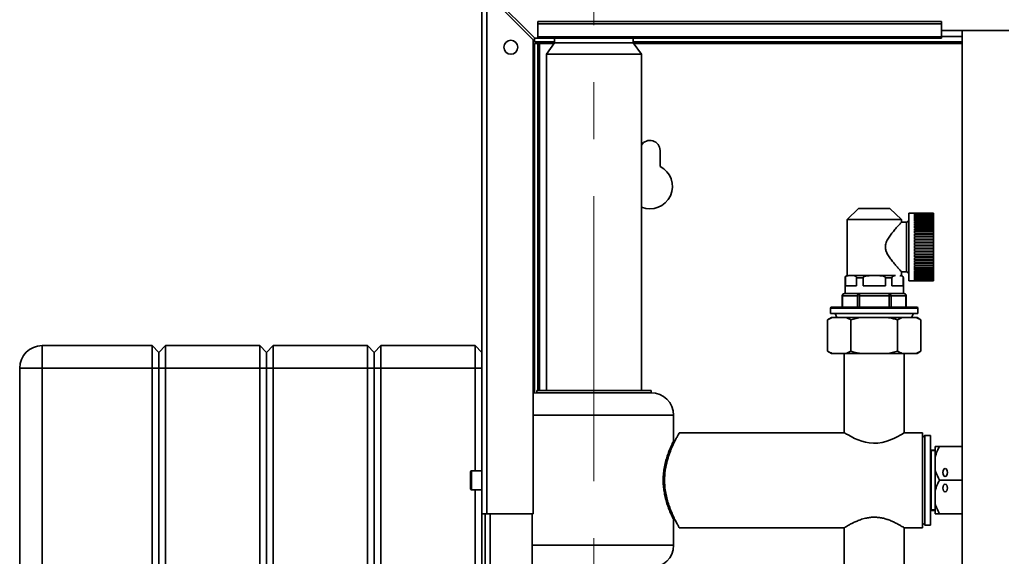
# Paper-space layout 'Blatt2' of a CAD drawing. Units: millimetres. Extents: x 0 to 4200, y 0 to 2970.
# Drawn here: x 366 to 805, y 2175 to 2414 of the extents above; entities that cross this region are included whole.
import ezdxf

# ---------------------------------------------------------------- set-up
doc = ezdxf.new("R2010")
doc.units = ezdxf.units.MM
doc.linetypes.add('CENTERX2', pattern=[20.32, 12.7, -2.54, 2.54, -2.54])
doc.layers.add('1', color=7, linetype='Continuous')

psp = doc.layouts.new('Blatt2')

# ---------------------------------------------------------------- linework, layer by layer
at = {"color": 7, "linetype": 'Continuous', "lineweight": 35, "ltscale": 10}
for p, q in [((572.28, 2193.55), (572.28, 2426.25)), ((574.58, 2193.55), (574.58, 2425.54)), ((574.58, 2425.54), (595.28, 2404.84)), ((595.99, 2405.55), (575.29, 2426.25)), ((597.28, 2412.02), (597.28, 2413.08)), ((777.28, 2413.08), (597.28, 2413.08)), ((597.28, 2412.02), (597.28, 2406.22)), ((777.28, 2412.02), (597.28, 2412.02)), ((777.28, 2412.02), (777.28, 2413.08)), ((777.28, 2406.22), (777.28, 2412.02)), ((595.78, 2404.05), (595.78, 2405.76)), ((777.28, 2406.22), (597.28, 2406.22)), ((597.28, 2405.55), (597.28, 2406.22)), ((777.28, 2409.05), (807.28, 2409.05)), ((777.28, 2406.22), (777.28, 2405.55)), ((786.53, 2409.05), (786.53, 1648.05)), ((595.28, 2193.55), (595.28, 2404.84)), ((604.73, 2404.05), (595.78, 2404.05)), ((595.78, 2247.5), (595.78, 2403.25)), ((595.78, 2403.25), (597.28, 2403.25)), ((595.99, 2405.55), (597.28, 2405.55)), ((597.28, 2405.55), (777.28, 2405.55)), ((597.28, 2248.55), (597.28, 2403.25)), ((598.08, 2403.25), (597.28, 2403.25)), ((604.73, 2403.55), (601.08, 2398.55)), ((604.73, 2405.55), (604.73, 2403.55)), ((622.28, 2403.55), (604.73, 2403.55)), ((639.83, 2403.55), (622.28, 2403.55)), ((639.83, 2403.55), (639.83, 2405.55)), ((786.53, 2404.05), (639.83, 2404.05)), ((643.48, 2398.55), (639.83, 2403.55)), ((601.08, 2398.55), (601.08, 2248.55)), ((622.28, 2398.55), (601.08, 2398.55)), ((643.48, 2398.55), (622.28, 2398.55)), ((643.48, 2248.55), (643.48, 2398.55)), ((651.78, 2348.48), (651.78, 2355.55)), ((740.32, 2329.76), (735.13, 2324.75)), ((754.24, 2329.76), (740.32, 2329.76)), ((759.43, 2324.75), (754.24, 2329.76)), ((773.68, 2327.6), (762.68, 2327.6)), ((762.68, 2327.6), (762.68, 2297.5)), ((765.18, 2327.6), (773.68, 2327.6)), ((765.18, 2327.6), (765.18, 2327.55)), ((773.68, 2327.55), (765.18, 2327.55)), ((765.18, 2327.52), (773.68, 2327.52)), ((765.18, 2327.52), (765.18, 2327.39)), ((773.68, 2327.39), (765.18, 2327.39)), ((765.18, 2327.32), (773.68, 2327.32)), ((765.18, 2327.32), (765.18, 2327.1)), ((773.68, 2327.1), (765.18, 2327.1)), ((765.18, 2327), (773.68, 2327)), ((765.18, 2327), (765.18, 2326.7)), ((773.68, 2326.7), (765.18, 2326.7)), ((765.18, 2326.57), (773.68, 2326.57)), ((765.18, 2326.57), (765.18, 2326.19)), ((773.68, 2327.6), (773.68, 2327.6)), ((773.68, 2327.55), (773.68, 2327.6)), ((773.68, 2327.55), (773.68, 2327.52)), ((773.68, 2327.39), (773.68, 2327.52)), ((773.68, 2327.39), (773.68, 2327.32)), ((773.68, 2327.1), (773.68, 2327.32)), ((773.68, 2327.1), (773.68, 2327)), ((773.68, 2326.7), (773.68, 2327)), ((773.68, 2326.7), (773.68, 2326.57)), ((773.68, 2326.19), (773.68, 2326.57)), ((735.13, 2324.75), (735.13, 2299.75)), ((759.43, 2324.75), (735.13, 2324.75)), ((759.43, 2323.58), (759.43, 2324.75)), ((761.68, 2323.65), (759.43, 2323.65)), ((773.68, 2326.19), (765.18, 2326.19)), ((765.18, 2326.02), (773.68, 2326.02)), ((765.18, 2326.02), (765.18, 2325.56)), ((773.68, 2325.56), (765.18, 2325.56)), ((765.18, 2325.37), (773.68, 2325.37)), ((765.18, 2325.37), (765.18, 2324.83)), ((773.68, 2324.83), (765.18, 2324.83)), ((765.18, 2324.61), (773.68, 2324.61)), ((765.18, 2324.61), (765.18, 2324)), ((773.68, 2324), (765.18, 2324)), ((765.18, 2323.76), (773.68, 2323.76)), ((765.18, 2323.76), (765.18, 2323.08)), ((773.68, 2323.08), (765.18, 2323.08)), ((765.18, 2322.81), (773.68, 2322.81)), ((765.18, 2322.81), (765.18, 2322.08)), ((773.68, 2326.19), (773.68, 2326.02)), ((773.68, 2325.56), (773.68, 2326.02)), ((773.68, 2325.56), (773.68, 2325.37)), ((773.68, 2324.83), (773.68, 2325.37)), ((773.68, 2324.83), (773.68, 2324.61)), ((773.68, 2324), (773.68, 2324.61)), ((773.68, 2324), (773.68, 2323.76)), ((773.68, 2323.08), (773.68, 2323.76)), ((773.68, 2323.08), (773.68, 2322.81)), ((773.68, 2322.08), (773.68, 2322.81)), ((773.68, 2322.08), (765.18, 2322.08)), ((765.18, 2321.78), (773.68, 2321.78)), ((765.18, 2321.78), (765.18, 2321)), ((773.68, 2321), (765.18, 2321)), ((765.18, 2320.68), (773.68, 2320.68)), ((765.18, 2320.68), (765.18, 2319.84)), ((773.68, 2319.84), (765.18, 2319.84)), ((765.18, 2319.51), (773.68, 2319.51)), ((765.18, 2319.51), (765.18, 2318.64)), ((773.68, 2318.64), (765.18, 2318.64)), ((765.18, 2318.29), (773.68, 2318.29)), ((765.18, 2318.29), (765.18, 2317.38)), ((773.68, 2322.08), (773.68, 2321.78)), ((773.68, 2321), (773.68, 2321.78)), ((773.68, 2321), (773.68, 2320.68)), ((773.68, 2319.84), (773.68, 2320.68)), ((773.68, 2319.84), (773.68, 2319.51)), ((773.68, 2318.64), (773.68, 2319.51)), ((773.68, 2318.64), (773.68, 2318.29)), ((773.68, 2317.38), (773.68, 2318.29)), ((773.68, 2317.38), (765.18, 2317.38)), ((765.18, 2317.02), (773.68, 2317.02)), ((765.18, 2317.02), (765.18, 2316.08)), ((773.68, 2316.08), (765.18, 2316.08)), ((765.18, 2315.71), (773.68, 2315.71)), ((765.18, 2315.71), (765.18, 2314.75)), ((773.68, 2314.75), (765.18, 2314.75)), ((765.18, 2314.38), (773.68, 2314.38)), ((765.18, 2314.38), (765.18, 2313.41)), ((773.68, 2313.41), (765.18, 2313.41)), ((773.68, 2317.38), (773.68, 2317.02)), ((773.68, 2316.08), (773.68, 2317.02)), ((773.68, 2316.08), (773.68, 2315.71)), ((773.68, 2314.75), (773.68, 2315.71)), ((773.68, 2314.75), (773.68, 2314.38)), ((773.68, 2313.41), (773.68, 2314.38)), ((773.68, 2313.41), (773.68, 2313.04)), ((765.18, 2313.04), (773.68, 2313.04)), ((765.18, 2313.04), (765.18, 2312.06)), ((773.68, 2312.06), (765.18, 2312.06)), ((765.18, 2311.69), (773.68, 2311.69)), ((765.18, 2311.69), (765.18, 2310.71)), ((773.68, 2310.71), (765.18, 2310.71)), ((765.18, 2310.34), (773.68, 2310.34)), ((765.18, 2310.34), (765.18, 2309.38)), ((773.68, 2309.38), (765.18, 2309.38)), ((765.18, 2309.02), (773.68, 2309.02)), ((765.18, 2309.02), (765.18, 2308.08)), ((773.68, 2312.06), (773.68, 2313.04)), ((773.68, 2312.06), (773.68, 2311.69)), ((773.68, 2310.71), (773.68, 2311.69)), ((773.68, 2310.71), (773.68, 2310.34)), ((773.68, 2309.38), (773.68, 2310.34)), ((773.68, 2309.38), (773.68, 2309.02)), ((773.68, 2308.08), (773.68, 2309.02)), ((773.68, 2308.08), (765.18, 2308.08)), ((765.18, 2307.72), (773.68, 2307.72)), ((765.18, 2307.72), (765.18, 2306.81)), ((773.68, 2306.81), (765.18, 2306.81)), ((765.18, 2306.46), (773.68, 2306.46)), ((765.18, 2306.46), (765.18, 2305.58)), ((773.68, 2305.58), (765.18, 2305.58)), ((765.18, 2305.25), (773.68, 2305.25)), ((765.18, 2305.25), (765.18, 2304.41)), ((773.68, 2308.08), (773.68, 2307.72)), ((773.68, 2306.81), (773.68, 2307.72)), ((773.68, 2306.81), (773.68, 2306.46)), ((773.68, 2305.58), (773.68, 2306.46)), ((773.68, 2305.58), (773.68, 2305.25)), ((773.68, 2304.41), (773.68, 2305.25)), ((759.43, 2299.75), (759.43, 2301.45)), ((759.43, 2301.45), (761.68, 2301.45)), ((773.68, 2304.41), (765.18, 2304.41)), ((765.18, 2304.1), (773.68, 2304.1)), ((765.18, 2304.1), (765.18, 2303.31)), ((773.68, 2303.31), (765.18, 2303.31)), ((765.18, 2303.02), (773.68, 2303.02)), ((765.18, 2303.02), (765.18, 2302.28)), ((773.68, 2302.28), (765.18, 2302.28)), ((765.18, 2302.01), (773.68, 2302.01)), ((765.18, 2302.01), (765.18, 2301.34)), ((773.68, 2301.34), (765.18, 2301.34)), ((765.18, 2301.09), (773.68, 2301.09)), ((765.18, 2301.09), (765.18, 2300.48)), ((773.68, 2300.48), (765.18, 2300.48)), ((765.18, 2300.26), (773.68, 2300.26)), ((765.18, 2300.26), (765.18, 2299.73)), ((773.68, 2304.41), (773.68, 2304.1)), ((773.68, 2303.31), (773.68, 2304.1)), ((773.68, 2303.31), (773.68, 2303.02)), ((773.68, 2302.28), (773.68, 2303.02)), ((773.68, 2302.28), (773.68, 2302.01)), ((773.68, 2301.34), (773.68, 2302.01)), ((773.68, 2301.34), (773.68, 2301.09)), ((773.68, 2300.48), (773.68, 2301.09)), ((773.68, 2300.48), (773.68, 2300.26)), ((773.68, 2299.73), (773.68, 2300.26)), ((734.28, 2298.76), (734.28, 2291.75)), ((734.39, 2298.76), (734.39, 2295.25)), ((737.84, 2299.75), (735.94, 2299.75)), ((745.38, 2299.75), (737.84, 2299.75)), ((739.39, 2295.25), (739.39, 2298.76)), ((742.28, 2298.76), (739.39, 2298.76)), ((742.28, 2298.76), (742.28, 2295.25)), ((749.19, 2299.75), (745.38, 2299.75)), ((756.72, 2299.75), (749.19, 2299.75)), ((752.28, 2295.25), (752.28, 2298.76)), ((755.18, 2298.76), (752.28, 2298.76)), ((755.18, 2298.76), (755.18, 2295.25)), ((760.18, 2295.25), (760.18, 2298.76)), ((760.28, 2291.75), (760.28, 2298.76)), ((762.68, 2297.5), (773.68, 2297.5)), ((773.68, 2299.73), (765.18, 2299.73)), ((765.18, 2299.53), (773.68, 2299.53)), ((765.18, 2299.53), (765.18, 2299.07)), ((773.68, 2299.07), (765.18, 2299.07)), ((765.18, 2298.91), (773.68, 2298.91)), ((765.18, 2298.91), (765.18, 2298.52)), ((773.68, 2298.52), (765.18, 2298.52)), ((765.18, 2298.39), (773.68, 2298.39)), ((765.18, 2298.39), (765.18, 2298.09)), ((773.68, 2298.09), (765.18, 2298.09)), ((765.18, 2297.99), (773.68, 2297.99)), ((765.18, 2297.99), (765.18, 2297.77)), ((773.68, 2297.77), (765.18, 2297.77)), ((765.18, 2297.71), (773.68, 2297.71)), ((765.18, 2297.71), (765.18, 2297.58)), ((773.68, 2297.58), (765.18, 2297.58)), ((765.18, 2297.54), (773.68, 2297.54)), ((765.18, 2297.54), (765.18, 2297.5)), ((773.68, 2297.5), (765.18, 2297.5)), ((773.68, 2299.73), (773.68, 2299.53)), ((773.68, 2299.07), (773.68, 2299.53)), ((773.68, 2299.07), (773.68, 2298.91)), ((773.68, 2298.52), (773.68, 2298.91)), ((773.68, 2298.52), (773.68, 2298.39)), ((773.68, 2298.09), (773.68, 2298.39)), ((773.68, 2298.09), (773.68, 2297.99)), ((773.68, 2297.77), (773.68, 2297.99)), ((773.68, 2297.77), (773.68, 2297.71)), ((773.68, 2297.58), (773.68, 2297.71)), ((773.68, 2297.58), (773.68, 2297.54)), ((773.68, 2297.5), (773.68, 2297.54)), ((773.68, 2297.5), (773.68, 2297.5)), ((734.01, 2291.75), (734.29, 2291.75)), ((740.36, 2291.75), (734.29, 2291.75)), ((734.39, 2295.25), (739.39, 2295.25)), ((740.36, 2291.75), (740.64, 2291.75)), ((740.64, 2291.75), (740.64, 2290.75)), ((740.64, 2291.75), (741.22, 2291.75)), ((753.35, 2291.75), (741.22, 2291.75)), ((742.28, 2295.25), (752.28, 2295.25)), ((753.35, 2291.75), (753.92, 2291.75)), ((753.92, 2290.75), (753.92, 2291.75)), ((753.92, 2291.75), (754.21, 2291.75)), ((760.27, 2291.75), (754.21, 2291.75)), ((755.18, 2295.25), (760.18, 2295.25)), ((760.27, 2291.75), (760.56, 2291.75)), ((733.01, 2290.75), (733.01, 2285.75)), ((733.14, 2290.75), (733.14, 2285.75)), ((739.78, 2290.75), (733.14, 2290.75)), ((739.78, 2285.75), (739.78, 2290.75)), ((740.64, 2290.75), (740.64, 2285.75)), ((753.92, 2290.75), (740.64, 2290.75)), ((753.92, 2285.75), (753.92, 2290.75)), ((753.92, 2290.75), (754.79, 2290.75)), ((754.79, 2290.75), (754.79, 2285.75)), ((761.43, 2290.75), (754.79, 2290.75)), ((761.43, 2285.75), (761.43, 2290.75)), ((761.56, 2285.75), (761.56, 2290.75)), ((727.78, 2285.25), (727.78, 2282.85)), ((727.78, 2282.85), (747.28, 2282.85)), ((728.28, 2285.75), (766.28, 2285.75)), ((729.78, 2282.85), (730.66, 2281.05)), ((747.28, 2282.85), (766.78, 2282.85)), ((763.91, 2281.05), (764.78, 2282.85)), ((766.78, 2282.85), (766.78, 2285.25)), ((728.23, 2281.05), (726.5, 2280.05)), ((728.57, 2281.05), (726.5, 2280.05)), ((726.5, 2266.05), (726.5, 2280.05)), ((728.57, 2281.05), (728.23, 2281.05)), ((734.82, 2281.05), (728.57, 2281.05)), ((741.04, 2281.05), (734.82, 2281.05)), ((741.04, 2281.05), (736.89, 2280.05)), ((736.89, 2266.05), (736.89, 2280.05)), ((753.53, 2281.05), (741.04, 2281.05)), ((759.75, 2281.05), (753.53, 2281.05)), ((759.75, 2281.05), (757.68, 2280.05)), ((757.68, 2266.05), (757.68, 2280.05)), ((766, 2281.05), (759.75, 2281.05)), ((766.34, 2281.05), (766, 2281.05)), ((768.07, 2280.05), (766.34, 2281.05)), ((768.07, 2266.05), (768.07, 2280.05)), ((376.28, 2258.55), (376.28, 2268.55)), ((376.28, 2268.55), (425.28, 2268.55)), ((425.28, 2258.55), (425.28, 2268.55)), ((425.28, 2268.55), (428.28, 2265.55)), ((428.28, 2265.55), (431.28, 2268.55)), ((428.28, 2258.55), (428.28, 2265.55)), ((431.28, 2268.55), (431.28, 2258.55)), ((431.28, 2268.55), (473.28, 2268.55)), ((473.28, 2258.55), (473.28, 2268.55)), ((473.28, 2268.55), (476.28, 2265.55)), ((476.28, 2265.55), (479.28, 2268.55)), ((476.28, 2258.55), (476.28, 2265.55)), ((479.28, 2268.55), (479.28, 2258.55)), ((479.28, 2268.55), (521.28, 2268.55)), ((521.28, 2258.55), (521.28, 2268.55)), ((521.28, 2268.55), (524.28, 2265.55)), ((524.28, 2265.55), (527.28, 2268.55)), ((524.28, 2265.55), (524.28, 2258.55)), ((527.28, 2268.55), (527.28, 2258.55)), ((527.28, 2268.55), (569.28, 2268.55)), ((569.28, 2258.55), (569.28, 2268.55)), ((569.28, 2268.55), (572.28, 2265.55)), ((726.5, 2266.05), (728.23, 2265.05)), ((734.82, 2265.05), (736.89, 2266.05)), ((753.53, 2265.05), (757.68, 2266.05)), ((766, 2265.05), (768.07, 2266.05)), ((766.34, 2265.05), (768.07, 2266.05)), ((728.57, 2265.05), (728.23, 2265.05)), ((734.82, 2265.05), (728.57, 2265.05)), ((733.93, 2265.05), (733.93, 2229.75)), ((741.04, 2265.05), (734.82, 2265.05)), ((753.53, 2265.05), (741.04, 2265.05)), ((759.75, 2265.05), (753.53, 2265.05)), ((766, 2265.05), (759.75, 2265.05)), ((760.63, 2229.75), (760.63, 2265.05)), ((766.34, 2265.05), (766, 2265.05)), ((366.28, 2258.55), (376.28, 2258.55)), ((366.28, 1679.55), (366.28, 2258.55)), ((376.28, 2258.55), (376.28, 1679.55)), ((425.28, 2258.55), (376.28, 2258.55)), ((425.28, 1679.55), (425.28, 2258.55)), ((425.28, 2258.55), (428.28, 2258.55)), ((428.28, 2258.55), (431.28, 2258.55)), ((428.28, 1679.55), (428.28, 2258.55)), ((431.28, 2258.55), (431.28, 1679.55)), ((473.28, 2258.55), (431.28, 2258.55)), ((473.28, 2258.55), (476.28, 2258.55)), ((473.28, 1679.55), (473.28, 2258.55)), ((476.28, 1679.55), (476.28, 2258.55)), ((476.28, 2258.55), (479.28, 2258.55)), ((479.28, 2258.55), (479.28, 1679.55)), ((521.28, 2258.55), (479.28, 2258.55)), ((521.28, 1679.55), (521.28, 2258.55)), ((521.28, 2258.55), (524.28, 2258.55)), ((524.28, 2258.55), (524.28, 1679.55)), ((524.28, 2258.55), (527.28, 2258.55)), ((569.28, 2258.55), (527.28, 2258.55)), ((527.28, 2258.55), (527.28, 1679.55)), ((569.28, 2212.8), (569.28, 2258.55)), ((569.28, 2258.55), (572.28, 2258.55)), ((596.78, 2248.55), (596.78, 2247.55)), ((596.78, 2248.55), (647.78, 2248.55)), ((647.78, 2247.55), (647.78, 2248.55)), ((596.78, 2247.55), (595.28, 2247.43)), ((647.78, 2247.55), (596.78, 2247.55)), ((657.78, 2226.03), (657.78, 2237.55)), ((733.93, 2229.75), (660.34, 2229.75)), ((768.78, 2229.75), (760.63, 2229.75)), ((768.78, 2229.75), (768.78, 2208.55)), ((769.78, 2228.55), (768.78, 2227.55)), ((772.28, 2228.55), (769.78, 2228.55)), ((769.78, 2228.55), (769.78, 2188.55)), ((772.28, 2228.55), (772.28, 2188.55)), ((656.58, 2222), (655.97, 2222)), ((774.38, 2222), (772.28, 2222)), ((774.38, 2221.77), (772.58, 2221.77)), ((772.58, 2221.77), (772.58, 2195.33)), ((774.38, 2223.55), (774.38, 2218.75)), ((786.53, 2223.55), (776.38, 2223.55)), ((774.38, 2213.35), (774.38, 2218.75)), ((572.28, 2212.8), (567.78, 2212.8)), ((774.38, 2213.35), (774.38, 2203.75)), ((567.28, 2204.8), (567.28, 2212.3)), ((768.78, 2208.55), (768.78, 2187.35)), ((786.53, 2208.55), (776.38, 2208.55)), ((567.78, 2204.3), (572.28, 2204.3)), ((569.28, 1732.8), (569.28, 2204.3)), ((774.38, 2198.35), (774.38, 2203.75)), ((655.98, 2195.1), (656.59, 2195.1)), ((772.28, 2195.1), (774.38, 2195.1)), ((772.58, 2195.33), (774.38, 2195.33)), ((774.38, 2198.35), (774.38, 2193.55)), ((574.58, 2193.55), (572.28, 2193.55)), ((572.28, 2193.55), (572.28, 1743.55)), ((573.78, 1743.55), (573.78, 2193.55)), ((574.58, 2193.55), (595.28, 2193.55)), ((594.78, 1743.55), (594.78, 2193.55)), ((657.78, 2179.55), (657.78, 2191.06)), ((786.53, 2193.55), (776.38, 2193.55)), ((660.34, 2187.35), (733.93, 2187.35)), ((733.93, 2187.35), (733.93, 2121.05)), ((760.63, 2121.05), (760.63, 2187.35)), ((760.63, 2187.35), (768.78, 2187.35)), ((768.78, 2189.55), (769.78, 2188.55)), ((769.78, 2188.55), (772.28, 2188.55))]:
    psp.add_line(p, q, dxfattribs=at)
at = {"color": 1, "linetype": 'Continuous', "lineweight": 35, "ltscale": 10}
for p, q in [((786.53, 2406.35), (777.28, 2406.35)), ((598.08, 2403.25), (604.52, 2403.25)), ((598.08, 2248.55), (598.08, 2403.25)), ((640.05, 2403.25), (786.53, 2403.25)), ((761.68, 2301.45), (761.68, 2323.65)), ((734.39, 2298.76), (734.28, 2298.76)), ((733.01, 2290.75), (733.14, 2290.75)), ((761.43, 2290.75), (761.56, 2290.75)), ((766.78, 2285.25), (727.78, 2285.25)), ((657.78, 2237.55), (595.28, 2237.55)), ((567.78, 2212.8), (567.78, 2204.3)), ((576.08, 1743.55), (576.08, 2193.55)), ((657.78, 2179.55), (594.78, 2179.55))]:
    psp.add_line(p, q, dxfattribs=at)
at = {"color": 7, "linetype": 'Continuous', "lineweight": 18, "ltscale": 10}
psp.add_line((739.78, 2290.75), (740.64, 2290.75), dxfattribs=at)
at = {"color": 7, "linetype": 'Continuous', "lineweight": 35, "ltscale": 10, "flags": 128}
for points in [[(760.6, 2229.73), (760.58, 2229.71), (760.25, 2229.51), (759.68, 2229.16), (758.85, 2228.67), (757.73, 2228.05), (756.35, 2227.35), (754.57, 2226.56), (752.49, 2225.82), (750.75, 2225.38), (748.86, 2225.09), (746.96, 2225.02), (745.01, 2225.17), (743.34, 2225.48), (741.72, 2225.93), (740.05, 2226.54), (738.51, 2227.21), (736.94, 2228), (735.61, 2228.73), (734.66, 2229.3), (734.32, 2229.51), (734.08, 2229.66), (733.93, 2229.75), (733.93, 2229.75)], [(772.58, 2220.28), (772.35, 2220.33), (772.28, 2220.33)], [(772.28, 2196.77), (772.35, 2196.77), (772.58, 2196.81)]]:
    psp.add_lwpolyline(points, dxfattribs=at)
at = {"color": 7, "linetype": 'Continuous', "lineweight": 35, "ltscale": 100}
psp.add_circle((585.28, 2401.55), 3.1, dxfattribs=at)
for centre, radius, start, end in [((647.28, 2355.55), 4.5, 0, 147.6125), ((647.28, 2339.55), 10, 247.6663, 63.2563), ((761.68, 2324.65), 1, 270, 0), ((761.68, 2300.45), 1, 0, 90), ((735.28, 2298.76), 1, 98.6269, 180), ((759.28, 2298.76), 1, 0, 81.3731), ((734.01, 2290.75), 1, 90, 180), ((734.08, 2290.81), 0.94, 94.4019, 183.8113), ((740.72, 2290.81), 0.94, 94.4019, 183.8113), ((753.85, 2290.81), 0.94, 356.1887, 85.5981), ((760.56, 2290.75), 1, 0, 90), ((760.49, 2290.81), 0.94, 356.1887, 85.5981), ((728.28, 2285.25), 0.5, 90, 180), ((766.28, 2285.25), 0.5, 0, 90), ((376.28, 2258.55), 10, 90, 180), ((647.78, 2237.55), 10, 0, 90), ((567.78, 2212.3), 0.5, 90, 180), ((567.78, 2204.8), 0.5, 180, 270), ((647.78, 2179.55), 10, 270, 0)]:
    psp.add_arc(centre, radius, start, end, dxfattribs=at)
for centre in [(778.88, 2212.01), (778.88, 2205.08)]:
    psp.add_ellipse(centre, major_axis=(0, 1.73), ratio=0.57735, dxfattribs=at)
at = {"color": 7, "linetype": 'Continuous', "lineweight": 35, "ltscale": 10}
for points, knots in [([(595.78, 2404.05), (595.95, 2404.04), (596.3, 2404.02), (596.82, 2403.87), (597.34, 2403.65), (597.76, 2403.43), (598.01, 2403.29), (598.08, 2403.25)], [0, 0, 0, 0, 0.22187, 0.45008, 0.673228, 0.902829, 1, 1, 1, 1]), ([(759.43, 2301.45), (759.36, 2301.53), (759.2, 2301.7), (758.21, 2302.79), (757.1, 2304.06), (755.99, 2305.37), (754.79, 2306.87), (753.61, 2308.52), (752.64, 2310.27), (752.13, 2312.13), (752.35, 2314.14), (753.29, 2316.07), (754.53, 2317.89), (755.84, 2319.55), (757.13, 2321.07), (758.34, 2322.44), (759.28, 2323.48), (759.34, 2323.55), (759.37, 2323.58)], [0, 0, 0, 0, 0.08004, 0.159719, 0.214962, 0.271782, 0.328612, 0.386587, 0.442779, 0.48935, 0.536284, 0.598025, 0.658472, 0.720471, 0.784718, 0.851233, 0.933134, 1, 1, 1, 1]), ([(735.94, 2299.75), (735.6, 2299.73), (735.19, 2299.7), (734.73, 2299.43), (734.55, 2299.26), (734.45, 2299.06), (734.4, 2298.91), (734.39, 2298.8), (734.39, 2298.76)], [0, 0, 0, 0, 0.582655, 0.707065, 0.850551, 0.907415, 0.964829, 1, 1, 1, 1]), ([(739.39, 2298.76), (739.39, 2298.81), (739.38, 2298.91), (739.33, 2299.09), (739.2, 2299.31), (738.71, 2299.7), (738.23, 2299.73), (737.84, 2299.75)], [0, 0, 0, 0, 0.0412753, 0.0919497, 0.1733461, 0.3392567, 1, 1, 1, 1]), ([(745.38, 2299.75), (744.71, 2299.73), (743.89, 2299.7), (742.95, 2299.43), (742.61, 2299.26), (742.39, 2299.06), (742.3, 2298.91), (742.29, 2298.8), (742.28, 2298.76)], [0, 0, 0, 0, 0.582655, 0.707065, 0.850551, 0.907415, 0.964829, 1, 1, 1, 1]), ([(752.28, 2298.76), (752.28, 2298.81), (752.27, 2298.91), (752.16, 2299.09), (751.89, 2299.31), (750.91, 2299.7), (749.95, 2299.73), (749.19, 2299.75)], [0, 0, 0, 0, 0.041275, 0.09195, 0.173346, 0.339257, 1, 1, 1, 1]), ([(756.72, 2299.75), (756.39, 2299.73), (755.98, 2299.7), (755.51, 2299.43), (755.34, 2299.26), (755.23, 2299.06), (755.18, 2298.91), (755.18, 2298.8), (755.18, 2298.76)], [0, 0, 0, 0, 0.582655, 0.707065, 0.850551, 0.907415, 0.964829, 1, 1, 1, 1]), ([(760.18, 2298.76), (760.17, 2298.81), (760.17, 2298.91), (760.11, 2299.09), (759.98, 2299.31), (759.49, 2299.7), (759.01, 2299.73), (758.63, 2299.75)], [0, 0, 0, 0, 0.0412753, 0.0919497, 0.1733461, 0.3392567, 1, 1, 1, 1]), ([(736.89, 2280.05), (736.56, 2280.23), (735.88, 2280.61), (735.18, 2280.9), (734.82, 2281.05)], [0, 0, 0, 0, 0.4779235, 1, 1, 1, 1]), ([(757.68, 2280.05), (756.47, 2280.38), (755.09, 2280.75), (753.7, 2281.02), (753.53, 2281.05)], [0, 0, 0, 0, 0.880636, 1, 1, 1, 1]), ([(768.07, 2280.05), (767.74, 2280.23), (767.06, 2280.61), (766.36, 2280.9), (766, 2281.05)], [0, 0, 0, 0, 0.477923, 1, 1, 1, 1]), ([(726.5, 2266.05), (726.83, 2265.87), (727.51, 2265.48), (728.21, 2265.2), (728.57, 2265.05)], [0, 0, 0, 0, 0.477923, 1, 1, 1, 1]), ([(736.89, 2266.05), (738.1, 2265.72), (739.48, 2265.35), (740.87, 2265.08), (741.04, 2265.05)], [0, 0, 0, 0, 0.880636, 1, 1, 1, 1]), ([(757.68, 2266.05), (758, 2265.87), (758.69, 2265.48), (759.39, 2265.2), (759.75, 2265.05)], [0, 0, 0, 0, 0.477923, 1, 1, 1, 1]), ([(657.78, 2226.03), (657.78, 2226.03), (657.77, 2226.03), (657.62, 2225.71), (657.26, 2224.96), (656.73, 2223.82), (656.2, 2222.57), (655.72, 2221.37), (655.35, 2220.36), (654.97, 2219.25), (654.59, 2218.05), (654.24, 2216.76), (653.91, 2215.38), (653.62, 2213.92), (653.4, 2212.45), (653.26, 2210.99), (653.18, 2209.56), (653.16, 2208.1), (653.23, 2206.27), (653.46, 2204.08), (653.91, 2201.63), (654.5, 2199.3), (655.08, 2197.48), (655.57, 2196.12), (655.96, 2195.13), (656.33, 2194.22), (656.68, 2193.41), (656.99, 2192.71), (657.27, 2192.12), (657.49, 2191.64), (657.66, 2191.31), (657.75, 2191.12), (657.79, 2191.04), (657.78, 2191.05), (657.78, 2191.06)], [0, 0, 0, 0, 0.018965, 0.066161, 0.114696, 0.162663, 0.211801, 0.237941, 0.264243, 0.291052, 0.318036, 0.345628, 0.373428, 0.401933, 0.430704, 0.456069, 0.481648, 0.507923, 0.534446, 0.580206, 0.62719, 0.675179, 0.724279, 0.751085, 0.778065, 0.805601, 0.833335, 0.860655, 0.888189, 0.916443, 0.944964, 0.969829, 0.994888, 1, 1, 1, 1]), ([(660.34, 2229.73), (660.34, 2229.73), (660.35, 2229.74), (660.25, 2229.57), (660.03, 2229.17), (659.6, 2228.39), (659.04, 2227.34), (658.33, 2225.94), (657.69, 2224.59), (657.17, 2223.43), (656.64, 2222.17), (656.1, 2220.78), (655.57, 2219.26), (655.07, 2217.61), (654.62, 2215.84), (654.08, 2213.2), (653.8, 2210.54), (653.77, 2207.54), (653.94, 2205.02), (654.41, 2202.11), (655.1, 2199.33), (655.81, 2197.12), (656.45, 2195.41), (656.98, 2194.12), (657.51, 2192.91), (658.04, 2191.77), (658.55, 2190.72), (659.03, 2189.77), (659.47, 2188.95), (659.82, 2188.31), (660.08, 2187.84), (660.25, 2187.53), (660.34, 2187.36), (660.34, 2187.37), (660.34, 2187.37)], [0, 0, 0, 0, 0.01378, 0.036608, 0.083039, 0.106685, 0.153018, 0.200447, 0.226153, 0.252013, 0.27834, 0.304826, 0.332852, 0.361087, 0.390034, 0.41926, 0.485151, 0.507695, 0.551344, 0.596235, 0.640712, 0.686152, 0.711943, 0.737886, 0.764297, 0.79087, 0.818931, 0.847205, 0.876202, 0.905474, 0.931153, 0.957049, 0.98366, 1, 1, 1, 1]), ([(774.38, 2218.75), (774.67, 2219.69), (775.16, 2221.34), (776.02, 2222.88), (776.38, 2223.55)], [0, 0, 0, 0, 0.569058, 1, 1, 1, 1]), ([(776.38, 2223.55), (776.26, 2223.55), (775.76, 2223.55), (775, 2223.55), (774.59, 2223.55), (774.38, 2223.55)], [0, 0, 0, 0, 0.1466379, 0.5706468, 1, 1, 1, 1]), ([(776.38, 2208.55), (775.71, 2209.83), (774.88, 2211.39), (774.46, 2213.06), (774.38, 2213.35)], [0, 0, 0, 0, 0.824375, 1, 1, 1, 1]), ([(774.38, 2203.75), (774.67, 2204.69), (775.16, 2206.34), (776.02, 2207.88), (776.38, 2208.55)], [0, 0, 0, 0, 0.569058, 1, 1, 1, 1]), ([(776.38, 2193.55), (775.71, 2194.83), (774.88, 2196.39), (774.46, 2198.06), (774.38, 2198.35)], [0, 0, 0, 0, 0.824375, 1, 1, 1, 1]), ([(733.96, 2187.37), (733.95, 2187.36), (733.9, 2187.33), (734.11, 2187.46), (734.55, 2187.74), (735.29, 2188.18), (736.28, 2188.75), (737.55, 2189.43), (739.16, 2190.2), (740.74, 2190.85), (742.19, 2191.32), (743.51, 2191.67), (745.09, 2191.97), (746.91, 2192.11), (748.75, 2192.05), (750.53, 2191.79), (752.22, 2191.38), (753.87, 2190.83), (755.49, 2190.17), (757.06, 2189.41), (758.48, 2188.64), (759.61, 2187.98), (760.34, 2187.54), (760.65, 2187.34), (760.61, 2187.36), (760.6, 2187.37)], [0, 0, 0, 0, 0.008805, 0.05331, 0.099112, 0.143841, 0.189604, 0.239992, 0.291524, 0.34835, 0.377581, 0.407087, 0.448841, 0.491748, 0.533533, 0.576595, 0.617781, 0.659819, 0.708932, 0.759091, 0.816087, 0.874916, 0.928426, 0.984076, 1, 1, 1, 1]), ([(774.38, 2193.55), (774.46, 2193.55), (774.89, 2193.55), (775.71, 2193.55), (776.38, 2193.55)], [0, 0, 0, 0, 0.17811, 1, 1, 1, 1])]:
    psp.add_open_spline(points, degree=3, knots=knots, dxfattribs=at)
at = {"layer": '1', "color": 7, "linetype": 'CENTERX2', "lineweight": 18, "ltscale": 10}
psp.add_line((622.28, 1598.55), (622.28, 2458.55), dxfattribs=at)

doc.saveas('drawing.dxf')
